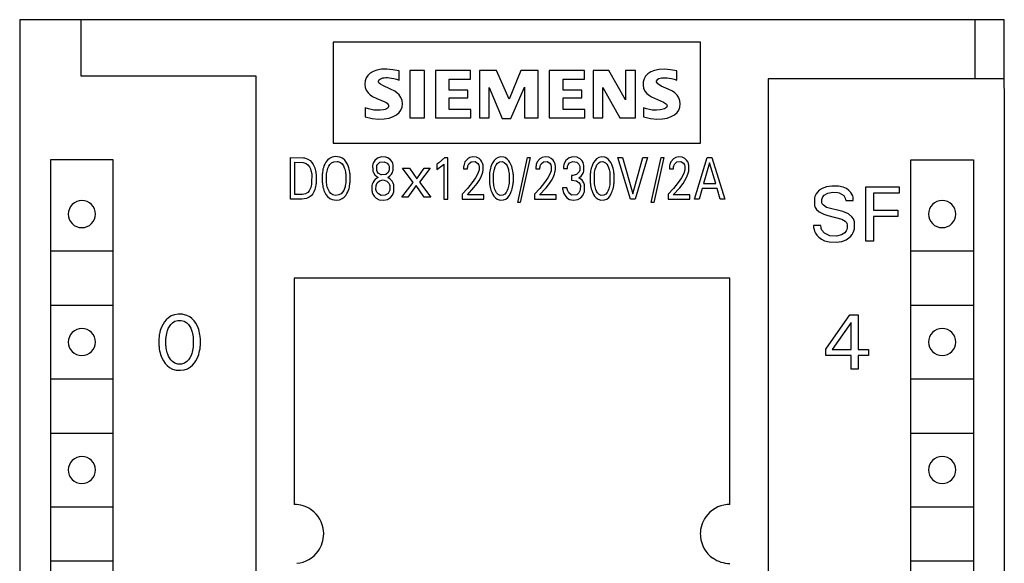
# Model space of a CAD drawing. Extents: x 0 to 40, y 0 to 125.
# Drawn here: x 0 to 40, y 103 to 125 of the extents above; entities that cross this region are included whole.
import ezdxf

# ---------------------------------------------------------------- set-up
doc = ezdxf.new("R2010")
doc.units = 0
doc.layers.add('DEFAULT_255_2_778', color=255, linetype='CONTINUOUS')

msp = doc.modelspace()

# ---------------------------------------------------------------- linework, layer by layer
at = {"layer": 'DEFAULT_255_2_778'}
for p, q in [((40.241, 124.794), (0.241, 124.794)), ((0.241, 124.794), (0.241, -0.206)), ((2.741, 122.494), (2.741, 124.794)), ((39.055, 122.394), (39.055, 124.794)), ((40.241, 122.011), (40.241, 124.794)), ((27.892, 123.879), (12.981, 123.879)), ((12.981, 123.879), (12.981, 119.775)), ((27.892, 119.775), (27.892, 123.879)), ((9.841, 122.494), (2.741, 122.494)), ((9.841, 2.094), (9.841, 122.494)), ((14.312, 122.425), (14.272, 122.306)), ((14.379, 122.528), (14.312, 122.425)), ((14.473, 122.615), (14.379, 122.528)), ((14.599, 122.688), (14.473, 122.615)), ((14.755, 122.744), (14.599, 122.688)), ((14.94, 122.776), (14.755, 122.744)), ((14.893, 122.389), (14.938, 122.408)), ((14.938, 122.408), (14.989, 122.424)), ((15.154, 122.781), (14.94, 122.776)), ((14.989, 122.424), (15.047, 122.435)), ((15.047, 122.435), (15.112, 122.442)), ((15.112, 122.442), (15.184, 122.442)), ((15.393, 122.754), (15.154, 122.781)), ((15.184, 122.442), (15.263, 122.435)), ((15.263, 122.435), (15.35, 122.423)), ((15.35, 122.423), (15.444, 122.403)), ((15.655, 122.709), (15.393, 122.754)), ((15.444, 122.403), (15.545, 122.375)), ((15.655, 122.34), (15.655, 122.709)), ((16.681, 122.729), (16.086, 122.729)), ((16.086, 122.729), (16.086, 120.801)), ((16.681, 120.801), (16.681, 122.729)), ((18.548, 122.729), (17.132, 122.729)), ((17.132, 122.729), (17.132, 120.801)), ((18.548, 122.381), (18.548, 122.729)), ((19.615, 122.729), (18.918, 122.729)), ((18.918, 122.729), (18.918, 120.801)), ((20.128, 121.56), (19.615, 122.729)), ((20.6, 122.729), (20.128, 121.56)), ((21.298, 122.729), (20.6, 122.729)), ((21.298, 120.8), (21.298, 122.729)), ((23.186, 122.729), (21.749, 122.729)), ((21.749, 122.729), (21.749, 120.801)), ((23.186, 122.381), (23.186, 122.729)), ((24.171, 122.729), (23.535, 122.729)), ((23.535, 122.729), (23.535, 120.801)), ((24.848, 121.539), (24.171, 122.729)), ((25.258, 122.729), (24.848, 122.729)), ((24.848, 122.729), (24.848, 121.539)), ((25.258, 120.801), (25.258, 122.729)), ((25.666, 122.497), (25.605, 122.392)), ((25.755, 122.589), (25.666, 122.497)), ((25.878, 122.668), (25.755, 122.589)), ((26.032, 122.73), (25.878, 122.668)), ((26.217, 122.769), (26.032, 122.73)), ((26.161, 122.377), (26.204, 122.402)), ((26.204, 122.402), (26.258, 122.42)), ((26.433, 122.777), (26.217, 122.769)), ((26.258, 122.42), (26.318, 122.431)), ((26.318, 122.431), (26.385, 122.437)), ((26.385, 122.437), (26.539, 122.433)), ((26.676, 122.753), (26.433, 122.777)), ((26.539, 122.433), (26.627, 122.423)), ((26.627, 122.423), (26.723, 122.405)), ((26.941, 122.709), (26.676, 122.753)), ((26.723, 122.405), (26.828, 122.377)), ((26.941, 122.339), (26.941, 122.709)), ((14.272, 122.306), (14.259, 122.17)), ((14.259, 122.17), (14.275, 122.042)), ((14.275, 122.042), (14.317, 121.93)), ((14.819, 122.301), (14.83, 122.334)), ((14.821, 122.267), (14.819, 122.301)), ((14.836, 122.233), (14.821, 122.267)), ((14.83, 122.334), (14.856, 122.364)), ((14.862, 122.199), (14.836, 122.233)), ((14.856, 122.364), (14.893, 122.389)), ((14.897, 122.169), (14.862, 122.199)), ((14.987, 122.115), (14.897, 122.169)), ((15.307, 121.969), (14.987, 122.115)), ((15.545, 122.375), (15.655, 122.34)), ((17.686, 121.929), (17.686, 122.381)), ((17.686, 122.381), (18.548, 122.381)), ((19.308, 120.801), (19.308, 122.032)), ((19.308, 122.032), (19.841, 120.78)), ((20.19, 120.78), (20.744, 122.052)), ((20.744, 122.052), (20.744, 120.8)), ((22.324, 121.929), (22.324, 122.381)), ((22.324, 122.381), (23.186, 122.381)), ((23.925, 120.801), (23.925, 122.032)), ((23.925, 122.032), (24.622, 120.801)), ((25.57, 122.27), (25.564, 122.134)), ((25.564, 122.134), (25.588, 122.008)), ((25.605, 122.392), (25.57, 122.27)), ((25.588, 122.008), (25.642, 121.895)), ((26.117, 122.302), (26.132, 122.341)), ((26.117, 122.263), (26.117, 122.302)), ((26.133, 122.224), (26.117, 122.263)), ((26.132, 122.341), (26.161, 122.377)), ((26.162, 122.187), (26.133, 122.224)), ((26.202, 122.154), (26.162, 122.187)), ((26.305, 122.096), (26.202, 122.154)), ((26.583, 121.971), (26.305, 122.096)), ((26.828, 122.377), (26.941, 122.339)), ((40.241, 122.394), (30.641, 122.394)), ((30.641, 122.394), (30.641, 2.194)), ((14.317, 121.93), (14.391, 121.823)), ((14.391, 121.823), (14.484, 121.737)), ((14.484, 121.737), (14.578, 121.678)), ((14.578, 121.678), (14.748, 121.594)), ((15.474, 121.883), (15.307, 121.969)), ((15.566, 121.822), (15.474, 121.883)), ((15.656, 121.735), (15.566, 121.822)), ((15.73, 121.625), (15.656, 121.735)), ((15.774, 121.503), (15.73, 121.625)), ((18.446, 121.929), (17.686, 121.929)), ((17.686, 121.149), (17.686, 121.621)), ((17.686, 121.621), (18.446, 121.621)), ((18.446, 121.621), (18.446, 121.929)), ((23.083, 121.929), (22.324, 121.929)), ((22.324, 121.149), (22.324, 121.621)), ((22.324, 121.621), (23.083, 121.621)), ((23.083, 121.621), (23.083, 121.929)), ((25.642, 121.895), (25.725, 121.792)), ((25.725, 121.792), (25.82, 121.715)), ((25.82, 121.715), (25.912, 121.662)), ((25.912, 121.662), (26.392, 121.446)), ((26.758, 121.883), (26.583, 121.971)), ((26.854, 121.82), (26.758, 121.883)), ((26.948, 121.73), (26.854, 121.82)), ((27.02, 121.62), (26.948, 121.73)), ((27.062, 121.502), (27.02, 121.62)), ((40.241, 121.994), (40.241, 2.594)), ((14.405, 121.168), (14.28, 121.211)), ((14.28, 121.211), (14.28, 120.842)), ((14.748, 121.594), (15.074, 121.451)), ((15.074, 121.451), (15.122, 121.424)), ((15.122, 121.424), (15.164, 121.395)), ((15.164, 121.395), (15.197, 121.363)), ((15.209, 121.225), (15.178, 121.194)), ((15.197, 121.363), (15.22, 121.328)), ((15.226, 121.259), (15.209, 121.225)), ((15.22, 121.328), (15.23, 121.294)), ((15.23, 121.294), (15.226, 121.259)), ((15.73, 121.123), (15.773, 121.237)), ((15.773, 121.237), (15.788, 121.368)), ((15.788, 121.368), (15.774, 121.503)), ((25.711, 121.169), (25.587, 121.211)), ((25.587, 121.211), (25.587, 120.842)), ((26.392, 121.446), (26.439, 121.42)), ((26.439, 121.42), (26.479, 121.392)), ((26.479, 121.392), (26.511, 121.36)), ((26.515, 121.223), (26.481, 121.194)), ((26.511, 121.36), (26.532, 121.326)), ((26.535, 121.257), (26.515, 121.223)), ((26.532, 121.326), (26.541, 121.291)), ((26.541, 121.291), (26.535, 121.257)), ((27.019, 121.121), (27.061, 121.235)), ((27.061, 121.235), (27.076, 121.369)), ((27.076, 121.369), (27.062, 121.502)), ((14.28, 120.842), (14.566, 120.776)), ((14.52, 121.139), (14.405, 121.168)), ((14.625, 121.121), (14.52, 121.139)), ((14.722, 121.113), (14.625, 121.121)), ((14.889, 121.114), (14.722, 121.113)), ((15.026, 121.133), (14.889, 121.114)), ((15.085, 121.149), (15.027, 121.134)), ((15.136, 121.168), (15.085, 121.149)), ((15.178, 121.194), (15.136, 121.168)), ((15.249, 120.795), (15.417, 120.853)), ((15.417, 120.853), (15.554, 120.929)), ((15.554, 120.929), (15.658, 121.02)), ((15.658, 121.02), (15.73, 121.123)), ((16.086, 120.801), (16.681, 120.801)), ((17.132, 120.801), (18.569, 120.801)), ((18.569, 121.149), (17.686, 121.149)), ((18.569, 120.801), (18.569, 121.149)), ((18.918, 120.801), (19.308, 120.801)), ((20.744, 120.8), (21.298, 120.8)), ((21.749, 120.801), (23.206, 120.801)), ((23.206, 121.149), (22.324, 121.149)), ((23.206, 120.801), (23.206, 121.149)), ((23.535, 120.801), (23.925, 120.801)), ((24.622, 120.801), (25.258, 120.801)), ((25.587, 120.842), (25.869, 120.777)), ((25.826, 121.14), (25.711, 121.169)), ((25.931, 121.123), (25.826, 121.14)), ((26.026, 121.115), (25.931, 121.123)), ((26.113, 121.114), (26.026, 121.115)), ((26.264, 121.126), (26.113, 121.114)), ((26.386, 121.152), (26.264, 121.126)), ((26.437, 121.171), (26.386, 121.152)), ((26.481, 121.194), (26.437, 121.171)), ((26.546, 120.797), (26.712, 120.854)), ((26.712, 120.854), (26.848, 120.93)), ((26.848, 120.93), (26.95, 121.02)), ((26.95, 121.02), (27.019, 121.121)), ((14.566, 120.776), (14.823, 120.75)), ((14.823, 120.75), (15.051, 120.759)), ((15.051, 120.759), (15.249, 120.795)), ((19.841, 120.78), (20.19, 120.78)), ((25.869, 120.777), (26.124, 120.753)), ((26.124, 120.753), (26.35, 120.761)), ((26.35, 120.761), (26.546, 120.797)), ((12.981, 119.775), (27.892, 119.775)), ((12.94, 119.206), (12.82, 119.149)), ((13.077, 119.227), (12.94, 119.206)), ((13.234, 119.211), (13.077, 119.227)), ((13.253, 119.205), (13.234, 119.211)), ((13.356, 119.159), (13.253, 119.205)), ((14.935, 119.215), (14.772, 119.162)), ((15.118, 119.204), (14.935, 119.215)), ((15.2, 119.173), (15.118, 119.204)), ((18.654, 119.219), (18.53, 119.195)), ((18.796, 119.203), (18.654, 119.219)), ((18.902, 119.154), (18.797, 119.203)), ((19.791, 119.219), (19.673, 119.194)), ((19.911, 119.205), (19.791, 119.219)), ((19.959, 119.187), (19.911, 119.205)), ((21.59, 119.218), (21.466, 119.195)), ((21.732, 119.203), (21.59, 119.218)), ((21.837, 119.153), (21.732, 119.203)), ((22.716, 119.218), (22.561, 119.182)), ((22.886, 119.2), (22.716, 119.218)), ((23.886, 119.219), (23.769, 119.194)), ((24.007, 119.205), (23.886, 119.219)), ((24.055, 119.187), (24.007, 119.205)), ((27.016, 119.218), (26.892, 119.195)), ((27.158, 119.203), (27.016, 119.218)), ((27.263, 119.153), (27.158, 119.203)), ((4.041, 119.094), (1.491, 119.094)), ((1.491, 119.094), (1.491, 67.894)), ((4.041, 67.894), (4.041, 119.094)), ((11.241, 117.493), (11.241, 119.193)), ((11.241, 119.193), (11.769, 119.183)), ((11.415, 117.686), (11.415, 119.001)), ((11.415, 119.001), (11.756, 118.989)), ((11.757, 118.99), (11.877, 118.946)), ((11.769, 119.183), (11.811, 119.175)), ((11.811, 119.176), (11.948, 119.128)), ((11.877, 118.946), (11.952, 118.888)), ((11.948, 119.128), (12.035, 119.071)), ((11.952, 118.888), (12.01, 118.813)), ((12.01, 118.813), (12.054, 118.727)), ((12.035, 119.071), (12.109, 118.994)), ((12.109, 118.994), (12.169, 118.904)), ((12.169, 118.904), (12.207, 118.825)), ((12.207, 118.825), (12.226, 118.774)), ((12.602, 118.852), (12.577, 118.775)), ((12.633, 118.922), (12.602, 118.852)), ((12.683, 119.009), (12.633, 118.922)), ((12.746, 119.087), (12.683, 119.009)), ((12.82, 119.149), (12.746, 119.087)), ((12.759, 118.759), (12.793, 118.837)), ((12.793, 118.837), (12.835, 118.905)), ((12.835, 118.905), (12.909, 118.977)), ((12.909, 118.977), (12.997, 119.021)), ((12.997, 119.021), (13.141, 119.033)), ((13.141, 119.033), (13.169, 119.028)), ((13.169, 119.028), (13.274, 118.985)), ((13.274, 118.985), (13.339, 118.929)), ((13.339, 118.929), (13.394, 118.851)), ((13.446, 119.086), (13.356, 119.159)), ((13.394, 118.851), (13.428, 118.776)), ((13.51, 119.007), (13.446, 119.086)), ((13.557, 118.926), (13.51, 119.007)), ((13.59, 118.852), (13.557, 118.926)), ((13.617, 118.773), (13.59, 118.852)), ((14.589, 118.918), (14.58, 118.874)), ((14.58, 118.874), (14.582, 118.689)), ((14.612, 118.986), (14.589, 118.918)), ((14.662, 119.067), (14.612, 118.986)), ((14.772, 119.162), (14.662, 119.067)), ((14.744, 118.701), (14.746, 118.818)), ((14.746, 118.818), (14.756, 118.863)), ((14.756, 118.863), (14.789, 118.928)), ((14.789, 118.928), (14.87, 118.999)), ((14.87, 118.999), (15.045, 119.023)), ((15.045, 119.023), (15.166, 118.969)), ((15.166, 118.969), (15.221, 118.901)), ((15.303, 119.099), (15.2, 119.173)), ((15.221, 118.901), (15.244, 118.838)), ((15.244, 118.838), (15.249, 118.807)), ((15.249, 118.807), (15.247, 118.69)), ((15.366, 119.016), (15.303, 119.099)), ((15.394, 118.955), (15.366, 119.016)), ((15.409, 118.901), (15.394, 118.955)), ((15.415, 118.868), (15.409, 118.901)), ((15.415, 118.707), (15.415, 118.868)), ((17.269, 118.971), (17.187, 118.923)), ((17.187, 118.923), (17.187, 118.711)), ((17.187, 118.711), (17.439, 118.892)), ((17.493, 119.184), (17.269, 118.971)), ((17.439, 118.892), (17.467, 118.922)), ((17.467, 118.922), (17.467, 117.494)), ((17.637, 119.184), (17.493, 119.184)), ((17.637, 117.494), (17.637, 119.184)), ((18.276, 118.812), (18.273, 118.779)), ((18.281, 118.856), (18.276, 118.812)), ((18.293, 118.913), (18.281, 118.856)), ((18.331, 119.013), (18.293, 118.913)), ((18.44, 119.145), (18.331, 119.013)), ((18.439, 118.778), (18.443, 118.811)), ((18.53, 119.195), (18.44, 119.145)), ((18.443, 118.811), (18.453, 118.859)), ((18.453, 118.859), (18.488, 118.937)), ((18.488, 118.937), (18.58, 119.017)), ((18.58, 119.017), (18.751, 119.024)), ((18.751, 119.024), (18.853, 118.95)), ((18.853, 118.95), (18.889, 118.882)), ((18.889, 118.882), (18.901, 118.833)), ((18.901, 118.833), (18.901, 118.695)), ((18.974, 119.087), (18.902, 119.154)), ((19.02, 119.019), (18.974, 119.087)), ((19.044, 118.964), (19.02, 119.019)), ((19.055, 118.925), (19.044, 118.964)), ((19.064, 118.883), (19.055, 118.925)), ((19.068, 118.86), (19.064, 118.883)), ((19.068, 118.692), (19.068, 118.86)), ((19.384, 118.818), (19.367, 118.762)), ((19.414, 118.9), (19.384, 118.818)), ((19.459, 118.99), (19.414, 118.9)), ((19.518, 119.077), (19.459, 118.99)), ((19.583, 119.141), (19.518, 119.077)), ((19.528, 118.722), (19.56, 118.818)), ((19.56, 118.818), (19.597, 118.892)), ((19.673, 119.194), (19.583, 119.141)), ((19.597, 118.892), (19.654, 118.965)), ((19.654, 118.965), (19.732, 119.014)), ((19.732, 119.014), (19.841, 119.024)), ((19.841, 119.024), (19.924, 118.994)), ((19.924, 118.994), (20, 118.92)), ((20.048, 119.13), (19.959, 119.187)), ((20, 118.92), (20.042, 118.848)), ((20.042, 118.848), (20.069, 118.781)), ((20.112, 119.06), (20.048, 119.13)), ((20.158, 118.991), (20.112, 119.06)), ((20.199, 118.907), (20.158, 118.991)), ((20.232, 118.821), (20.199, 118.907)), ((20.25, 118.762), (20.232, 118.821)), ((20.471, 117.366), (20.877, 119.194)), ((20.979, 119.194), (20.574, 117.366)), ((20.877, 119.194), (20.979, 119.194)), ((21.212, 118.812), (21.209, 118.778)), ((21.217, 118.856), (21.212, 118.812)), ((21.229, 118.913), (21.217, 118.856)), ((21.267, 119.013), (21.229, 118.913)), ((21.376, 119.145), (21.267, 119.013)), ((21.375, 118.778), (21.379, 118.81)), ((21.466, 119.195), (21.376, 119.145)), ((21.379, 118.81), (21.389, 118.859)), ((21.389, 118.859), (21.424, 118.936)), ((21.424, 118.936), (21.516, 119.017)), ((21.516, 119.017), (21.672, 119.028)), ((21.672, 119.028), (21.779, 118.962)), ((21.779, 118.962), (21.822, 118.889)), ((21.822, 118.889), (21.837, 118.833)), ((21.91, 119.086), (21.837, 119.153)), ((21.837, 118.833), (21.837, 118.695)), ((21.955, 119.019), (21.91, 119.086)), ((21.979, 118.963), (21.955, 119.019)), ((21.991, 118.925), (21.979, 118.963)), ((22, 118.882), (21.991, 118.925)), ((22.003, 118.86), (22, 118.882)), ((22.004, 118.692), (22.003, 118.86)), ((22.33, 118.807), (22.328, 118.752)), ((22.333, 118.84), (22.33, 118.807)), ((22.342, 118.895), (22.333, 118.84)), ((22.368, 118.978), (22.342, 118.895)), ((22.425, 119.074), (22.368, 118.978)), ((22.561, 119.182), (22.425, 119.074)), ((22.496, 118.799), (22.502, 118.837)), ((22.502, 118.837), (22.52, 118.893)), ((22.52, 118.893), (22.582, 118.977)), ((22.582, 118.977), (22.712, 119.035)), ((22.712, 119.035), (22.873, 119.005)), ((22.873, 119.005), (22.957, 118.923)), ((22.899, 119.195), (22.885, 119.2)), ((23.014, 119.132), (22.899, 119.195)), ((22.957, 118.923), (22.984, 118.861)), ((22.984, 118.861), (22.994, 118.817)), ((22.994, 118.817), (22.992, 118.679)), ((23.089, 119.054), (23.014, 119.132)), ((23.128, 118.984), (23.089, 119.054)), ((23.151, 118.92), (23.128, 118.984)), ((23.161, 118.873), (23.151, 118.92)), ((23.162, 118.674), (23.161, 118.873)), ((23.479, 118.818), (23.462, 118.762)), ((23.51, 118.9), (23.479, 118.818)), ((23.554, 118.99), (23.51, 118.9)), ((23.613, 119.077), (23.554, 118.99)), ((23.678, 119.141), (23.613, 119.077)), ((23.623, 118.722), (23.655, 118.817)), ((23.655, 118.817), (23.692, 118.892)), ((23.769, 119.194), (23.678, 119.141)), ((23.692, 118.892), (23.75, 118.964)), ((23.75, 118.964), (23.827, 119.013)), ((23.827, 119.013), (23.936, 119.024)), ((23.936, 119.024), (23.959, 119.019)), ((23.959, 119.019), (24.039, 118.98)), ((24.039, 118.98), (24.096, 118.92)), ((24.143, 119.13), (24.055, 119.187)), ((24.096, 118.92), (24.138, 118.848)), ((24.138, 118.848), (24.165, 118.781)), ((24.208, 119.06), (24.143, 119.13)), ((24.253, 118.991), (24.208, 119.06)), ((24.295, 118.907), (24.253, 118.991)), ((24.327, 118.821), (24.295, 118.907)), ((24.345, 118.762), (24.327, 118.821)), ((25.049, 117.494), (24.543, 119.194)), ((24.543, 119.194), (24.732, 119.194)), ((24.732, 119.194), (25.149, 117.717)), ((25.149, 117.717), (25.561, 119.194)), ((25.75, 119.194), (25.244, 117.494)), ((25.561, 119.194), (25.75, 119.194)), ((25.897, 117.366), (26.303, 119.194)), ((26.406, 119.194), (26, 117.366)), ((26.303, 119.194), (26.406, 119.194)), ((26.638, 118.812), (26.635, 118.778)), ((26.643, 118.856), (26.638, 118.812)), ((26.655, 118.913), (26.643, 118.856)), ((26.693, 119.013), (26.655, 118.913)), ((26.802, 119.145), (26.693, 119.013)), ((26.801, 118.778), (26.805, 118.81)), ((26.892, 119.195), (26.802, 119.145)), ((26.805, 118.81), (26.815, 118.859)), ((26.815, 118.859), (26.85, 118.936)), ((26.85, 118.936), (26.942, 119.017)), ((26.942, 119.017), (27.098, 119.028)), ((27.098, 119.028), (27.205, 118.962)), ((27.205, 118.962), (27.248, 118.889)), ((27.248, 118.889), (27.263, 118.833)), ((27.336, 119.086), (27.263, 119.153)), ((27.263, 118.833), (27.263, 118.695)), ((27.381, 119.019), (27.336, 119.086)), ((27.405, 118.963), (27.381, 119.019)), ((27.417, 118.925), (27.405, 118.963)), ((27.426, 118.882), (27.417, 118.925)), ((27.429, 118.86), (27.426, 118.882)), ((27.43, 118.692), (27.429, 118.86)), ((27.65, 117.494), (28.173, 119.194)), ((28.27, 118.974), (28.026, 118.13)), ((28.173, 119.194), (28.365, 119.194)), ((28.515, 118.13), (28.27, 118.974)), ((28.365, 119.194), (28.888, 117.494)), ((36.441, 119.094), (38.991, 119.094)), ((36.441, 67.894), (36.441, 119.094)), ((38.991, 119.094), (38.991, 67.894)), ((12.054, 118.727), (12.075, 118.665)), ((12.075, 118.665), (12.087, 118.618)), ((12.087, 118.618), (12.097, 118.57)), ((12.097, 118.57), (12.103, 118.522)), ((12.103, 118.522), (12.101, 118.153)), ((12.226, 118.774), (12.245, 118.711)), ((12.245, 118.711), (12.26, 118.647)), ((12.26, 118.647), (12.266, 118.614)), ((12.266, 118.614), (12.271, 118.582)), ((12.271, 118.582), (12.275, 118.549)), ((12.275, 118.549), (12.279, 118.517)), ((12.279, 118.517), (12.279, 118.132)), ((12.532, 118.516), (12.529, 118.476)), ((12.529, 118.476), (12.529, 118.23)), ((12.536, 118.557), (12.532, 118.516)), ((12.541, 118.597), (12.536, 118.557)), ((12.55, 118.657), (12.541, 118.597)), ((12.562, 118.716), (12.55, 118.657)), ((12.577, 118.775), (12.562, 118.716)), ((12.706, 118.197), (12.707, 118.504)), ((12.707, 118.504), (12.71, 118.535)), ((12.71, 118.535), (12.717, 118.588)), ((12.717, 118.588), (12.727, 118.64)), ((12.727, 118.64), (12.739, 118.692)), ((12.739, 118.692), (12.759, 118.759)), ((13.428, 118.776), (13.45, 118.713)), ((13.45, 118.713), (13.462, 118.666)), ((13.462, 118.666), (13.473, 118.614)), ((13.473, 118.614), (13.481, 118.561)), ((13.481, 118.561), (13.485, 118.535)), ((13.485, 118.535), (13.488, 118.504)), ((13.488, 118.504), (13.488, 118.196)), ((13.632, 118.714), (13.617, 118.773)), ((13.644, 118.655), (13.632, 118.714)), ((13.654, 118.595), (13.644, 118.655)), ((13.659, 118.555), (13.654, 118.595)), ((13.663, 118.515), (13.659, 118.555)), ((13.666, 118.475), (13.663, 118.515)), ((13.666, 118.23), (13.666, 118.475)), ((14.582, 118.689), (14.593, 118.637)), ((14.593, 118.637), (14.615, 118.578)), ((14.615, 118.578), (14.666, 118.493)), ((14.666, 118.493), (14.764, 118.404)), ((14.75, 118.669), (14.744, 118.701)), ((14.765, 118.621), (14.75, 118.669)), ((14.764, 118.404), (14.805, 118.383)), ((14.809, 118.553), (14.765, 118.621)), ((14.929, 118.484), (14.809, 118.553)), ((14.938, 118.482), (14.929, 118.484)), ((15.109, 118.499), (14.938, 118.482)), ((15.205, 118.578), (15.109, 118.499)), ((15.19, 118.381), (15.281, 118.441)), ((15.237, 118.645), (15.205, 118.578)), ((15.247, 118.69), (15.237, 118.645)), ((15.281, 118.441), (15.347, 118.518)), ((15.347, 118.518), (15.381, 118.579)), ((15.381, 118.579), (15.4, 118.633)), ((15.4, 118.633), (15.41, 118.676)), ((15.41, 118.676), (15.415, 118.707)), ((16.23, 118.182), (15.798, 118.761)), ((15.798, 118.761), (16.076, 118.761)), ((16.076, 118.761), (16.374, 118.323)), ((16.374, 118.323), (16.677, 118.761)), ((16.92, 118.761), (16.489, 118.193)), ((16.677, 118.761), (16.92, 118.761)), ((18.273, 118.779), (18.272, 118.735)), ((18.272, 118.735), (18.438, 118.735)), ((18.438, 118.735), (18.439, 118.778)), ((18.829, 118.491), (18.763, 118.372)), ((18.868, 118.579), (18.829, 118.491)), ((18.891, 118.648), (18.868, 118.579)), ((18.901, 118.695), (18.891, 118.648)), ((18.958, 118.348), (19.002, 118.444)), ((19.002, 118.444), (19.028, 118.517)), ((19.028, 118.517), (19.05, 118.591)), ((19.05, 118.591), (19.061, 118.641)), ((19.061, 118.641), (19.065, 118.667)), ((19.065, 118.667), (19.068, 118.692)), ((19.325, 118.53), (19.322, 118.493)), ((19.322, 118.493), (19.322, 118.198)), ((19.329, 118.566), (19.325, 118.53)), ((19.339, 118.632), (19.329, 118.566)), ((19.351, 118.697), (19.339, 118.632)), ((19.367, 118.762), (19.351, 118.697)), ((19.491, 118.509), (19.494, 118.539)), ((19.491, 118.177), (19.491, 118.509)), ((19.494, 118.539), (19.502, 118.598)), ((19.502, 118.598), (19.512, 118.657)), ((19.512, 118.657), (19.528, 118.722)), ((20.069, 118.781), (20.092, 118.707)), ((20.092, 118.707), (20.103, 118.657)), ((20.103, 118.657), (20.114, 118.598)), ((20.114, 118.598), (20.122, 118.539)), ((20.122, 118.539), (20.125, 118.509)), ((20.125, 118.509), (20.125, 118.177)), ((20.266, 118.698), (20.25, 118.762)), ((20.278, 118.632), (20.266, 118.698)), ((20.288, 118.566), (20.278, 118.632)), ((20.292, 118.53), (20.288, 118.566)), ((20.295, 118.493), (20.292, 118.53)), ((20.295, 118.198), (20.295, 118.493)), ((21.209, 118.778), (21.208, 118.735)), ((21.208, 118.735), (21.373, 118.735)), ((21.373, 118.735), (21.375, 118.778)), ((21.766, 118.49), (21.699, 118.372)), ((21.804, 118.578), (21.766, 118.49)), ((21.827, 118.647), (21.804, 118.578)), ((21.837, 118.695), (21.827, 118.647)), ((21.893, 118.347), (21.937, 118.444)), ((21.937, 118.444), (21.964, 118.516)), ((21.964, 118.516), (21.985, 118.591)), ((21.985, 118.591), (21.996, 118.641)), ((21.996, 118.641), (22, 118.666)), ((22, 118.666), (22.004, 118.692)), ((22.328, 118.752), (22.493, 118.752)), ((22.493, 118.752), (22.496, 118.799)), ((22.71, 118.458), (22.653, 118.458)), ((22.653, 118.458), (22.653, 118.268)), ((22.856, 118.496), (22.71, 118.458)), ((22.966, 118.608), (22.856, 118.496)), ((22.959, 118.364), (23.052, 118.439)), ((22.992, 118.679), (22.966, 118.608)), ((23.052, 118.439), (23.111, 118.519)), ((23.111, 118.519), (23.14, 118.586)), ((23.14, 118.586), (23.156, 118.643)), ((23.156, 118.643), (23.162, 118.674)), ((23.42, 118.53), (23.417, 118.493)), ((23.417, 118.493), (23.417, 118.198)), ((23.424, 118.566), (23.42, 118.53)), ((23.434, 118.632), (23.424, 118.566)), ((23.446, 118.697), (23.434, 118.632)), ((23.462, 118.762), (23.446, 118.697)), ((23.586, 118.509), (23.589, 118.538)), ((23.586, 118.177), (23.586, 118.509)), ((23.589, 118.538), (23.597, 118.597)), ((23.597, 118.597), (23.608, 118.656)), ((23.608, 118.656), (23.623, 118.722)), ((24.165, 118.781), (24.188, 118.706)), ((24.188, 118.706), (24.199, 118.656)), ((24.199, 118.656), (24.21, 118.597)), ((24.21, 118.597), (24.218, 118.538)), ((24.218, 118.538), (24.221, 118.509)), ((24.221, 118.509), (24.221, 118.177)), ((24.361, 118.698), (24.345, 118.762)), ((24.373, 118.632), (24.361, 118.698)), ((24.383, 118.566), (24.373, 118.632)), ((24.387, 118.53), (24.383, 118.566)), ((24.39, 118.493), (24.387, 118.53)), ((24.39, 118.198), (24.39, 118.493)), ((26.635, 118.778), (26.634, 118.735)), ((26.634, 118.735), (26.799, 118.735)), ((26.799, 118.735), (26.801, 118.778)), ((27.192, 118.49), (27.125, 118.372)), ((27.23, 118.578), (27.192, 118.49)), ((27.253, 118.647), (27.23, 118.578)), ((27.263, 118.695), (27.253, 118.647)), ((27.319, 118.347), (27.363, 118.444)), ((27.363, 118.444), (27.39, 118.516)), ((27.39, 118.516), (27.411, 118.591)), ((27.411, 118.591), (27.422, 118.641)), ((27.422, 118.641), (27.426, 118.666)), ((27.426, 118.666), (27.43, 118.692)), ((12.084, 118.045), (12.065, 117.973)), ((12.094, 118.098), (12.084, 118.045)), ((12.101, 118.153), (12.094, 118.098)), ((12.261, 118.009), (12.248, 117.949)), ((12.272, 118.07), (12.261, 118.009)), ((12.276, 118.101), (12.272, 118.07)), ((12.279, 118.132), (12.276, 118.101)), ((12.529, 118.23), (12.532, 118.189)), ((12.532, 118.189), (12.536, 118.148)), ((12.536, 118.148), (12.541, 118.107)), ((12.541, 118.107), (12.55, 118.046)), ((12.55, 118.046), (12.562, 117.986)), ((12.709, 118.166), (12.706, 118.197)), ((12.716, 118.112), (12.709, 118.166)), ((12.725, 118.059), (12.716, 118.112)), ((12.737, 118.006), (12.725, 118.059)), ((12.758, 117.938), (12.737, 118.006)), ((13.457, 118.005), (13.437, 117.938)), ((13.469, 118.058), (13.457, 118.005)), ((13.478, 118.111), (13.469, 118.058)), ((13.485, 118.165), (13.478, 118.111)), ((13.488, 118.196), (13.485, 118.165)), ((13.634, 117.986), (13.645, 118.046)), ((13.645, 118.046), (13.655, 118.107)), ((13.655, 118.107), (13.659, 118.148)), ((13.659, 118.148), (13.663, 118.189)), ((13.663, 118.189), (13.666, 118.23)), ((14.553, 118.058), (14.548, 118.025)), ((14.548, 118.025), (14.548, 117.85)), ((14.564, 118.105), (14.553, 118.058)), ((14.585, 118.162), (14.564, 118.105)), ((14.621, 118.229), (14.585, 118.162)), ((14.688, 118.307), (14.621, 118.229)), ((14.805, 118.383), (14.688, 118.307)), ((14.715, 117.896), (14.717, 118.053)), ((14.717, 118.053), (14.73, 118.102)), ((14.73, 118.102), (14.763, 118.168)), ((14.763, 118.168), (14.855, 118.251)), ((14.855, 118.251), (15.008, 118.284)), ((15.008, 118.284), (15.162, 118.237)), ((15.162, 118.237), (15.241, 118.153)), ((15.296, 118.316), (15.19, 118.381)), ((15.241, 118.153), (15.268, 118.093)), ((15.268, 118.093), (15.278, 118.054)), ((15.278, 118.054), (15.283, 118.018)), ((15.283, 118.018), (15.281, 117.908)), ((15.369, 118.235), (15.296, 118.316)), ((15.414, 118.153), (15.369, 118.235)), ((15.436, 118.088), (15.414, 118.153)), ((15.445, 118.042), (15.436, 118.088)), ((15.446, 117.843), (15.445, 118.042)), ((15.767, 117.577), (16.23, 118.182)), ((16.342, 118.056), (16.015, 117.577)), ((16.671, 117.577), (16.342, 118.056)), ((16.489, 118.193), (16.939, 117.577)), ((18.629, 118.174), (18.435, 117.931)), ((18.763, 118.372), (18.629, 118.174)), ((18.693, 117.967), (18.829, 118.138)), ((18.829, 118.138), (18.906, 118.256)), ((18.906, 118.256), (18.958, 118.348)), ((19.322, 118.198), (19.325, 118.161)), ((19.325, 118.161), (19.329, 118.124)), ((19.329, 118.124), (19.338, 118.057)), ((19.338, 118.057), (19.351, 117.99)), ((19.494, 118.147), (19.491, 118.177)), ((19.497, 118.117), (19.494, 118.147)), ((19.507, 118.057), (19.497, 118.117)), ((19.518, 118.001), (19.507, 118.057)), ((19.532, 117.947), (19.518, 118.001)), ((20.103, 118.027), (20.091, 117.974)), ((20.114, 118.087), (20.103, 118.027)), ((20.122, 118.147), (20.114, 118.087)), ((20.125, 118.177), (20.122, 118.147)), ((20.266, 117.991), (20.278, 118.057)), ((20.278, 118.057), (20.288, 118.124)), ((20.288, 118.124), (20.292, 118.161)), ((20.292, 118.161), (20.295, 118.198)), ((21.565, 118.173), (21.371, 117.93)), ((21.699, 118.372), (21.565, 118.173)), ((21.629, 117.966), (21.764, 118.137)), ((21.764, 118.137), (21.842, 118.255)), ((21.842, 118.255), (21.893, 118.347)), ((22.653, 118.268), (22.865, 118.241)), ((22.865, 118.241), (22.969, 118.164)), ((23.096, 118.276), (22.959, 118.364)), ((22.969, 118.164), (23.005, 118.102)), ((23.005, 118.102), (23.019, 118.056)), ((23.019, 118.056), (23.016, 117.886)), ((23.164, 118.164), (23.096, 118.276)), ((23.186, 118.088), (23.164, 118.164)), ((23.188, 117.852), (23.186, 118.088)), ((23.417, 118.198), (23.42, 118.161)), ((23.42, 118.161), (23.424, 118.124)), ((23.424, 118.124), (23.434, 118.057)), ((23.434, 118.057), (23.446, 117.99)), ((23.589, 118.147), (23.586, 118.177)), ((23.593, 118.116), (23.589, 118.147)), ((23.602, 118.057), (23.593, 118.116)), ((23.613, 118), (23.602, 118.057)), ((24.199, 118.027), (24.187, 117.974)), ((24.21, 118.086), (24.199, 118.027)), ((24.218, 118.147), (24.21, 118.086)), ((24.221, 118.177), (24.218, 118.147)), ((24.361, 117.991), (24.373, 118.057)), ((24.373, 118.057), (24.383, 118.124)), ((24.383, 118.124), (24.387, 118.161)), ((24.387, 118.161), (24.39, 118.198)), ((26.991, 118.173), (26.797, 117.93)), ((27.125, 118.372), (26.991, 118.173)), ((27.055, 117.966), (27.19, 118.137)), ((27.19, 118.137), (27.268, 118.255)), ((27.268, 118.255), (27.319, 118.347)), ((28.026, 118.13), (28.515, 118.13)), ((33.233, 118.033), (33.017, 117.999)), ((33.509, 118.03), (33.233, 118.033)), ((33.698, 117.991), (33.509, 118.03)), ((11.716, 117.687), (11.415, 117.686)), ((11.849, 117.716), (11.716, 117.687)), ((11.947, 117.776), (11.849, 117.716)), ((12.005, 117.842), (11.947, 117.776)), ((12.078, 117.636), (11.999, 117.574)), ((12.046, 117.919), (12.005, 117.842)), ((12.065, 117.973), (12.046, 117.919)), ((12.143, 117.715), (12.078, 117.636)), ((12.195, 117.803), (12.143, 117.715)), ((12.23, 117.889), (12.195, 117.803)), ((12.248, 117.949), (12.23, 117.889)), ((12.562, 117.986), (12.577, 117.926)), ((12.577, 117.926), (12.603, 117.845)), ((12.603, 117.845), (12.634, 117.77)), ((12.634, 117.77), (12.681, 117.686)), ((12.681, 117.686), (12.744, 117.605)), ((12.744, 117.605), (12.835, 117.531)), ((12.784, 117.872), (12.758, 117.938)), ((12.824, 117.801), (12.784, 117.872)), ((12.884, 117.73), (12.824, 117.801)), ((12.968, 117.677), (12.884, 117.73)), ((13.082, 117.653), (12.968, 117.677)), ((13.212, 117.672), (13.082, 117.653)), ((13.299, 117.721), (13.212, 117.672)), ((13.361, 117.788), (13.299, 117.721)), ((13.403, 117.857), (13.361, 117.788)), ((13.437, 117.938), (13.403, 117.857)), ((13.421, 117.576), (13.491, 117.653)), ((13.491, 117.653), (13.536, 117.723)), ((13.536, 117.723), (13.572, 117.795)), ((13.572, 117.795), (13.602, 117.871)), ((13.602, 117.871), (13.619, 117.926)), ((13.619, 117.926), (13.634, 117.986)), ((14.548, 117.85), (14.555, 117.813)), ((14.555, 117.813), (14.566, 117.767)), ((14.566, 117.767), (14.593, 117.698)), ((14.593, 117.698), (14.638, 117.624)), ((14.638, 117.624), (14.729, 117.536)), ((14.724, 117.851), (14.715, 117.896)), ((14.748, 117.79), (14.724, 117.851)), ((14.813, 117.71), (14.748, 117.79)), ((14.931, 117.654), (14.813, 117.71)), ((15.091, 117.661), (14.931, 117.654)), ((15.204, 117.732), (15.091, 117.661)), ((15.254, 117.808), (15.204, 117.732)), ((15.273, 117.862), (15.254, 117.808)), ((15.281, 117.908), (15.273, 117.862)), ((15.309, 117.571), (15.383, 117.66)), ((15.383, 117.66), (15.418, 117.731)), ((15.418, 117.731), (15.437, 117.794)), ((15.437, 117.794), (15.446, 117.843)), ((18.435, 117.931), (18.22, 117.698)), ((18.22, 117.698), (18.22, 117.494)), ((18.428, 117.679), (18.693, 117.967)), ((19.099, 117.679), (18.428, 117.679)), ((19.099, 117.494), (19.099, 117.679)), ((19.351, 117.99), (19.366, 117.924)), ((19.366, 117.924), (19.383, 117.865)), ((19.383, 117.865), (19.415, 117.777)), ((19.415, 117.777), (19.456, 117.691)), ((19.456, 117.691), (19.503, 117.619)), ((19.503, 117.619), (19.567, 117.548)), ((19.548, 117.895), (19.532, 117.947)), ((19.573, 117.832), (19.548, 117.895)), ((19.615, 117.758), (19.573, 117.832)), ((19.682, 117.688), (19.615, 117.758)), ((19.764, 117.652), (19.682, 117.688)), ((19.873, 117.658), (19.764, 117.652)), ((19.953, 117.703), (19.873, 117.658)), ((20.01, 117.772), (19.953, 117.703)), ((20.05, 117.847), (20.01, 117.772)), ((20.076, 117.921), (20.05, 117.847)), ((20.075, 117.573), (20.127, 117.637)), ((20.091, 117.974), (20.076, 117.921)), ((20.127, 117.637), (20.18, 117.73)), ((20.18, 117.73), (20.212, 117.807)), ((20.212, 117.807), (20.233, 117.865)), ((20.233, 117.865), (20.25, 117.925)), ((20.25, 117.925), (20.266, 117.991)), ((21.371, 117.93), (21.156, 117.697)), ((21.156, 117.697), (21.156, 117.493)), ((21.364, 117.679), (21.629, 117.966)), ((22.035, 117.679), (21.364, 117.679)), ((22.035, 117.493), (22.035, 117.679)), ((22.466, 117.958), (22.291, 117.958)), ((22.291, 117.958), (22.297, 117.916)), ((22.297, 117.916), (22.305, 117.875)), ((22.305, 117.875), (22.32, 117.814)), ((22.32, 117.814), (22.348, 117.736)), ((22.348, 117.736), (22.394, 117.652)), ((22.394, 117.652), (22.473, 117.56)), ((22.489, 117.87), (22.466, 117.958)), ((22.544, 117.761), (22.489, 117.87)), ((22.655, 117.666), (22.544, 117.761)), ((22.872, 117.677), (22.655, 117.666)), ((22.961, 117.755), (22.872, 117.677)), ((23.002, 117.833), (22.961, 117.755)), ((23.016, 117.886), (23.002, 117.833)), ((23.04, 117.559), (23.114, 117.645)), ((23.114, 117.645), (23.149, 117.711)), ((23.149, 117.711), (23.17, 117.768)), ((23.17, 117.768), (23.181, 117.813)), ((23.181, 117.813), (23.188, 117.852)), ((23.446, 117.99), (23.461, 117.924)), ((23.461, 117.924), (23.479, 117.865)), ((23.479, 117.865), (23.511, 117.777)), ((23.511, 117.777), (23.552, 117.691)), ((23.552, 117.691), (23.598, 117.619)), ((23.598, 117.619), (23.663, 117.548)), ((23.627, 117.947), (23.613, 118)), ((23.643, 117.894), (23.627, 117.947)), ((23.668, 117.831), (23.643, 117.894)), ((23.71, 117.757), (23.668, 117.831)), ((23.777, 117.688), (23.71, 117.757)), ((23.859, 117.652), (23.777, 117.688)), ((23.969, 117.657), (23.859, 117.652)), ((24.049, 117.703), (23.969, 117.657)), ((24.106, 117.771), (24.049, 117.703)), ((24.146, 117.847), (24.106, 117.771)), ((24.172, 117.921), (24.146, 117.847)), ((24.171, 117.573), (24.222, 117.637)), ((24.187, 117.974), (24.172, 117.921)), ((24.222, 117.637), (24.275, 117.73)), ((24.275, 117.73), (24.308, 117.807)), ((24.308, 117.807), (24.328, 117.865)), ((24.328, 117.865), (24.346, 117.925)), ((24.346, 117.925), (24.361, 117.991)), ((26.797, 117.93), (26.582, 117.697)), ((26.582, 117.697), (26.582, 117.493)), ((26.79, 117.679), (27.055, 117.966)), ((27.461, 117.679), (26.79, 117.679)), ((27.461, 117.493), (27.461, 117.679)), ((27.97, 117.937), (27.844, 117.494)), ((28.57, 117.937), (27.97, 117.937)), ((28.698, 117.494), (28.57, 117.937)), ((32.544, 117.603), (32.532, 117.56)), ((32.567, 117.661), (32.544, 117.603)), ((32.596, 117.717), (32.567, 117.661)), ((32.645, 117.785), (32.596, 117.717)), ((32.723, 117.859), (32.645, 117.785)), ((32.843, 117.935), (32.723, 117.859)), ((33.017, 117.999), (32.843, 117.935)), ((32.865, 117.594), (32.925, 117.664)), ((32.925, 117.664), (33.065, 117.741)), ((33.065, 117.741), (33.276, 117.781)), ((33.276, 117.781), (33.475, 117.77)), ((33.475, 117.77), (33.526, 117.757)), ((33.526, 117.757), (33.715, 117.645)), ((33.827, 117.932), (33.698, 117.991)), ((33.715, 117.645), (33.778, 117.546)), ((33.931, 117.854), (33.827, 117.932)), ((34.004, 117.773), (33.931, 117.854)), ((34.052, 117.696), (34.004, 117.773)), ((34.081, 117.629), (34.052, 117.696)), ((34.096, 117.576), (34.081, 117.629)), ((34.621, 117.994), (35.975, 117.994)), ((34.621, 115.794), (34.621, 117.994)), ((35.975, 117.744), (34.921, 117.744)), ((34.921, 117.744), (34.921, 117.051)), ((35.975, 117.994), (35.975, 117.744)), ((11.7, 117.493), (11.241, 117.493)), ((11.886, 117.523), (11.7, 117.493)), ((11.999, 117.574), (11.886, 117.523)), ((12.835, 117.531), (12.939, 117.483)), ((12.939, 117.483), (13.097, 117.46)), ((13.097, 117.46), (13.237, 117.477)), ((13.237, 117.477), (13.344, 117.521)), ((13.344, 117.521), (13.421, 117.576)), ((14.729, 117.536), (14.85, 117.476)), ((14.85, 117.476), (15.032, 117.456)), ((15.032, 117.456), (15.186, 117.49)), ((15.186, 117.49), (15.309, 117.571)), ((16.015, 117.577), (15.767, 117.577)), ((16.939, 117.577), (16.671, 117.577)), ((17.467, 117.494), (17.637, 117.494)), ((18.22, 117.494), (19.099, 117.494)), ((19.567, 117.548), (19.64, 117.496)), ((19.64, 117.496), (19.761, 117.458)), ((19.761, 117.458), (19.902, 117.467)), ((19.902, 117.467), (19.992, 117.505)), ((19.992, 117.505), (20.075, 117.573)), ((20.574, 117.366), (20.471, 117.366)), ((21.156, 117.493), (22.035, 117.493)), ((22.473, 117.56), (22.579, 117.489)), ((22.579, 117.489), (22.743, 117.455)), ((22.743, 117.455), (22.919, 117.486)), ((22.919, 117.486), (23.04, 117.559)), ((23.663, 117.548), (23.736, 117.496)), ((23.736, 117.496), (23.856, 117.458)), ((23.856, 117.458), (23.997, 117.467)), ((23.997, 117.467), (24.087, 117.505)), ((24.087, 117.505), (24.171, 117.573)), ((25.244, 117.494), (25.049, 117.494)), ((26, 117.366), (25.897, 117.366)), ((26.582, 117.493), (27.461, 117.493)), ((27.844, 117.494), (27.65, 117.494)), ((28.888, 117.494), (28.698, 117.494)), ((32.532, 117.56), (32.524, 117.516)), ((32.524, 117.516), (32.524, 117.295)), ((32.524, 117.295), (32.536, 117.237)), ((32.536, 117.237), (32.563, 117.165)), ((32.824, 117.393), (32.826, 117.491)), ((32.83, 117.362), (32.824, 117.393)), ((32.826, 117.491), (32.837, 117.533)), ((32.847, 117.312), (32.83, 117.362)), ((32.837, 117.533), (32.865, 117.594)), ((32.889, 117.253), (32.847, 117.312)), ((33.02, 117.166), (32.889, 117.253)), ((33.778, 117.546), (33.795, 117.488)), ((33.795, 117.488), (33.799, 117.458)), ((33.799, 117.458), (33.8, 117.443)), ((33.8, 117.443), (34.106, 117.443)), ((34.103, 117.539), (34.096, 117.576)), ((34.105, 117.52), (34.103, 117.539)), ((34.106, 117.443), (34.105, 117.52)), ((2.216, 116.894), (2.216, 116.894)), ((32.563, 117.165), (32.616, 117.078)), ((32.616, 117.078), (32.721, 116.979)), ((32.721, 116.979), (32.912, 116.885)), ((32.912, 116.885), (33.074, 116.837)), ((33.679, 116.996), (33.02, 117.166)), ((33.074, 116.837), (33.641, 116.692)), ((33.912, 116.899), (33.679, 116.996)), ((34.049, 116.786), (33.912, 116.899)), ((34.921, 117.051), (35.921, 117.051)), ((35.921, 116.801), (34.921, 116.801)), ((34.921, 116.801), (34.921, 115.794)), ((35.921, 117.051), (35.921, 116.801)), ((37.166, 116.894), (37.166, 116.894)), ((32.793, 116.432), (32.491, 116.432)), ((32.491, 116.432), (32.492, 116.366)), ((32.794, 116.353), (32.793, 116.432)), ((33.641, 116.692), (33.778, 116.61)), ((33.778, 116.61), (33.824, 116.555)), ((33.824, 116.555), (33.847, 116.505)), ((33.847, 116.505), (33.857, 116.462)), ((33.857, 116.462), (33.856, 116.314)), ((34.108, 116.699), (34.049, 116.786)), ((34.138, 116.625), (34.108, 116.699)), ((34.151, 116.573), (34.138, 116.625)), ((34.152, 116.298), (34.151, 116.573)), ((32.492, 116.366), (32.494, 116.345)), ((32.494, 116.345), (32.501, 116.303)), ((32.501, 116.303), (32.51, 116.261)), ((32.51, 116.261), (32.53, 116.201)), ((32.53, 116.201), (32.566, 116.124)), ((32.566, 116.124), (32.625, 116.035)), ((32.625, 116.035), (32.703, 115.951)), ((32.802, 116.312), (32.794, 116.353)), ((32.833, 116.234), (32.802, 116.312)), ((32.936, 116.111), (32.833, 116.234)), ((33.15, 116.014), (32.936, 116.111)), ((33.423, 116.002), (33.15, 116.014)), ((33.625, 116.046), (33.423, 116.002)), ((33.763, 116.137), (33.625, 116.046)), ((33.816, 116.207), (33.763, 116.137)), ((33.842, 116.265), (33.816, 116.207)), ((33.856, 116.314), (33.842, 116.265)), ((34.011, 115.997), (34.065, 116.067)), ((34.065, 116.067), (34.106, 116.144)), ((34.106, 116.144), (34.13, 116.206)), ((34.13, 116.206), (34.142, 116.25)), ((34.142, 116.25), (34.152, 116.298)), ((32.703, 115.951), (32.811, 115.868)), ((32.811, 115.868), (32.942, 115.805)), ((32.942, 115.805), (33.132, 115.761)), ((33.132, 115.761), (33.426, 115.753)), ((33.426, 115.753), (33.64, 115.785)), ((33.64, 115.785), (33.814, 115.849)), ((33.814, 115.849), (33.931, 115.922)), ((33.931, 115.922), (34.011, 115.997)), ((34.921, 115.794), (34.621, 115.794)), ((1.516, 115.394), (4.016, 115.394)), ((4.016, 115.494), (4.041, 115.494)), ((36.465, 115.394), (38.965, 115.394)), ((29.091, 114.294), (11.391, 114.294)), ((11.391, 114.294), (11.391, 105.094)), ((29.091, 105.093), (29.091, 114.294)), ((1.516, 113.194), (4.016, 113.194)), ((6.535, 112.802), (6.401, 112.754)), ((6.68, 112.825), (6.535, 112.802)), ((6.857, 112.819), (6.68, 112.825)), ((6.886, 112.814), (6.857, 112.819)), ((7.026, 112.776), (6.886, 112.814)), ((36.465, 113.194), (38.965, 113.194)), ((6.063, 112.42), (6.016, 112.33)), ((6.119, 112.508), (6.063, 112.42)), ((6.195, 112.601), (6.119, 112.508)), ((6.282, 112.68), (6.195, 112.601)), ((6.401, 112.754), (6.282, 112.68)), ((6.323, 112.328), (6.376, 112.404)), ((6.376, 112.404), (6.446, 112.476)), ((6.446, 112.476), (6.539, 112.535)), ((6.539, 112.535), (6.663, 112.572)), ((6.663, 112.572), (6.795, 112.574)), ((6.795, 112.574), (6.922, 112.543)), ((6.922, 112.543), (7.03, 112.476)), ((7.15, 112.713), (7.026, 112.776)), ((7.03, 112.476), (7.101, 112.404)), ((7.101, 112.404), (7.154, 112.328)), ((7.24, 112.644), (7.15, 112.713)), ((7.323, 112.557), (7.24, 112.644)), ((7.392, 112.459), (7.323, 112.557)), ((7.444, 112.366), (7.392, 112.459)), ((32.99, 111.409), (33.96, 112.794)), ((34.013, 112.481), (33.248, 111.384)), ((33.96, 112.794), (34.308, 112.794)), ((34.013, 111.384), (34.013, 112.481)), ((34.308, 112.794), (34.308, 111.384)), ((5.919, 112.019), (5.912, 111.982)), ((5.934, 112.092), (5.919, 112.019)), ((5.954, 112.164), (5.934, 112.092)), ((5.977, 112.235), (5.954, 112.164)), ((6.016, 112.33), (5.977, 112.235)), ((6.2, 111.972), (6.213, 112.035)), ((6.213, 112.035), (6.228, 112.098)), ((6.228, 112.098), (6.246, 112.155)), ((6.246, 112.155), (6.278, 112.239)), ((6.278, 112.239), (6.323, 112.328)), ((7.154, 112.328), (7.189, 112.26)), ((7.189, 112.26), (7.222, 112.18)), ((7.222, 112.18), (7.248, 112.099)), ((7.248, 112.099), (7.264, 112.036)), ((7.264, 112.036), (7.276, 111.972)), ((7.488, 112.269), (7.444, 112.366)), ((7.513, 112.2), (7.488, 112.269)), ((7.534, 112.129), (7.513, 112.2)), ((7.552, 112.056), (7.534, 112.129)), ((7.565, 111.982), (7.552, 112.056)), ((2.216, 111.694), (2.216, 111.694)), ((5.896, 111.84), (5.893, 111.793)), ((5.893, 111.793), (5.893, 111.601)), ((5.893, 111.601), (5.896, 111.553)), ((5.9, 111.888), (5.896, 111.84)), ((5.905, 111.935), (5.9, 111.888)), ((5.912, 111.982), (5.905, 111.935)), ((6.184, 111.836), (6.187, 111.872)), ((6.184, 111.55), (6.184, 111.836)), ((6.187, 111.872), (6.191, 111.907)), ((6.191, 111.907), (6.2, 111.972)), ((7.276, 111.972), (7.286, 111.908)), ((7.286, 111.908), (7.29, 111.872)), ((7.29, 111.872), (7.293, 111.837)), ((7.293, 111.837), (7.293, 111.55)), ((7.572, 111.935), (7.565, 111.982)), ((7.578, 111.888), (7.572, 111.935)), ((7.582, 111.841), (7.578, 111.888)), ((7.585, 111.793), (7.582, 111.841)), ((7.582, 111.554), (7.585, 111.602)), ((7.585, 111.602), (7.585, 111.793)), ((37.166, 111.694), (37.166, 111.694)), ((5.896, 111.553), (5.9, 111.505)), ((5.9, 111.505), (5.905, 111.457)), ((5.905, 111.457), (5.912, 111.409)), ((5.912, 111.409), (5.925, 111.334)), ((5.925, 111.334), (5.943, 111.26)), ((5.943, 111.26), (5.964, 111.187)), ((6.187, 111.514), (6.184, 111.55)), ((6.191, 111.478), (6.187, 111.514)), ((6.195, 111.445), (6.191, 111.478)), ((6.206, 111.38), (6.195, 111.445)), ((6.22, 111.316), (6.206, 111.38)), ((6.236, 111.255), (6.22, 111.316)), ((6.255, 111.197), (6.236, 111.255)), ((7.232, 111.226), (7.2, 111.14)), ((7.249, 111.284), (7.232, 111.226)), ((7.264, 111.348), (7.249, 111.284)), ((7.276, 111.413), (7.264, 111.348)), ((7.286, 111.478), (7.276, 111.413)), ((7.29, 111.514), (7.286, 111.478)), ((7.293, 111.55), (7.29, 111.514)), ((7.514, 111.188), (7.535, 111.261)), ((7.535, 111.261), (7.552, 111.335)), ((7.552, 111.335), (7.566, 111.41)), ((7.566, 111.41), (7.572, 111.458)), ((7.572, 111.458), (7.578, 111.506)), ((7.578, 111.506), (7.582, 111.554)), ((32.99, 111.144), (32.99, 111.409)), ((33.248, 111.384), (34.013, 111.384)), ((34.308, 111.384), (34.724, 111.384)), ((34.724, 111.384), (34.724, 111.144)), ((5.964, 111.187), (5.988, 111.117)), ((5.988, 111.117), (6.031, 111.019)), ((6.031, 111.019), (6.082, 110.924)), ((6.082, 110.924), (6.152, 110.824)), ((6.152, 110.824), (6.235, 110.733)), ((6.289, 111.112), (6.255, 111.197)), ((6.322, 111.049), (6.289, 111.112)), ((6.374, 110.971), (6.322, 111.049)), ((6.445, 110.897), (6.374, 110.971)), ((6.538, 110.836), (6.445, 110.897)), ((6.663, 110.798), (6.538, 110.836)), ((6.939, 110.836), (6.814, 110.798)), ((7.031, 110.897), (6.939, 110.836)), ((7.103, 110.971), (7.031, 110.897)), ((7.155, 111.049), (7.103, 110.971)), ((7.2, 111.14), (7.155, 111.049)), ((7.265, 110.755), (7.344, 110.848)), ((7.344, 110.848), (7.395, 110.925)), ((7.395, 110.925), (7.447, 111.019)), ((7.447, 111.019), (7.489, 111.118)), ((7.489, 111.118), (7.514, 111.188)), ((34.013, 111.144), (32.99, 111.144)), ((34.013, 110.594), (34.013, 111.144)), ((34.724, 111.144), (34.308, 111.144)), ((34.308, 111.144), (34.308, 110.594)), ((6.235, 110.733), (6.326, 110.662)), ((6.326, 110.662), (6.45, 110.596)), ((6.45, 110.596), (6.591, 110.556)), ((6.591, 110.556), (6.769, 110.544)), ((6.814, 110.798), (6.663, 110.798)), ((6.769, 110.544), (6.916, 110.562)), ((6.916, 110.562), (7.054, 110.607)), ((7.054, 110.607), (7.176, 110.678)), ((7.176, 110.678), (7.265, 110.755)), ((34.308, 110.594), (34.013, 110.594)), ((1.516, 110.194), (4.016, 110.194)), ((36.465, 110.194), (38.965, 110.194)), ((1.516, 107.994), (4.016, 107.994)), ((36.465, 107.994), (38.965, 107.994)), ((2.216, 106.494), (2.216, 106.494)), ((37.166, 106.494), (37.166, 106.494)), ((1.516, 104.994), (4.016, 104.994)), ((36.465, 104.994), (38.965, 104.994)), ((1.516, 102.794), (4.016, 102.794)), ((36.465, 102.794), (38.965, 102.794))]:
    msp.add_line(p, q, dxfattribs=at)
for centre, radius, start, end in [((2.765, 116.895), 0.549, 89.8683, 180.1317), ((2.767, 116.895), 0.549, 359.8594, 90.1302), ((37.714, 116.895), 0.549, 89.8616, 180.1384), ((37.717, 116.895), 0.549, 359.8594, 90.1302), ((2.764, 116.892), 0.549, 179.8698, 270.1406), ((2.767, 116.892), 0.549, 269.8609, 0.1391), ((37.714, 116.892), 0.549, 179.8632, 270.1473), ((37.717, 116.892), 0.549, 269.8609, 0.1391), ((2.765, 111.695), 0.549, 89.8683, 180.1317), ((2.767, 111.695), 0.549, 359.8594, 90.1302), ((37.714, 111.695), 0.549, 89.8616, 180.1384), ((37.717, 111.695), 0.549, 359.8594, 90.1302), ((2.764, 111.692), 0.549, 179.8698, 270.1406), ((2.767, 111.692), 0.549, 269.8609, 0.1391), ((37.714, 111.692), 0.549, 179.8632, 270.1473), ((37.717, 111.692), 0.549, 269.8609, 0.1391), ((2.765, 106.495), 0.549, 89.8683, 180.1317), ((2.767, 106.495), 0.549, 359.8594, 90.1302), ((37.714, 106.495), 0.549, 89.8616, 180.1384), ((37.717, 106.495), 0.549, 359.8594, 90.1302), ((2.764, 106.492), 0.549, 179.8698, 270.1406), ((2.767, 106.492), 0.549, 269.8609, 0.1391), ((37.714, 106.492), 0.549, 179.8632, 270.1473), ((37.717, 106.492), 0.549, 269.8609, 0.1391), ((11.393, 103.899), 1.194, 54.5485, 90.0918), ((11.392, 103.894), 1.199, 5.3439, 54.6474), ((29.09, 103.894), 1.199, 95.3538, 144.6569), ((29.091, 103.88), 1.214, 89.9922, 95.2975), ((29.085, 103.895), 1.194, 144.5508, 180.0879), ((11.376, 103.894), 1.215, 359.9923, 5.294), ((11.396, 103.892), 1.194, 324.5485, 0.0885), ((29.106, 103.893), 1.215, 179.9923, 185.2946), ((29.09, 103.893), 1.199, 185.3465, 234.6455), ((11.391, 103.893), 1.199, 275.3513, 324.6529), ((29.089, 103.888), 1.194, 234.5451, 270.091)]:
    msp.add_arc(centre, radius, start, end, dxfattribs=at)

doc.saveas('drawing.dxf')
